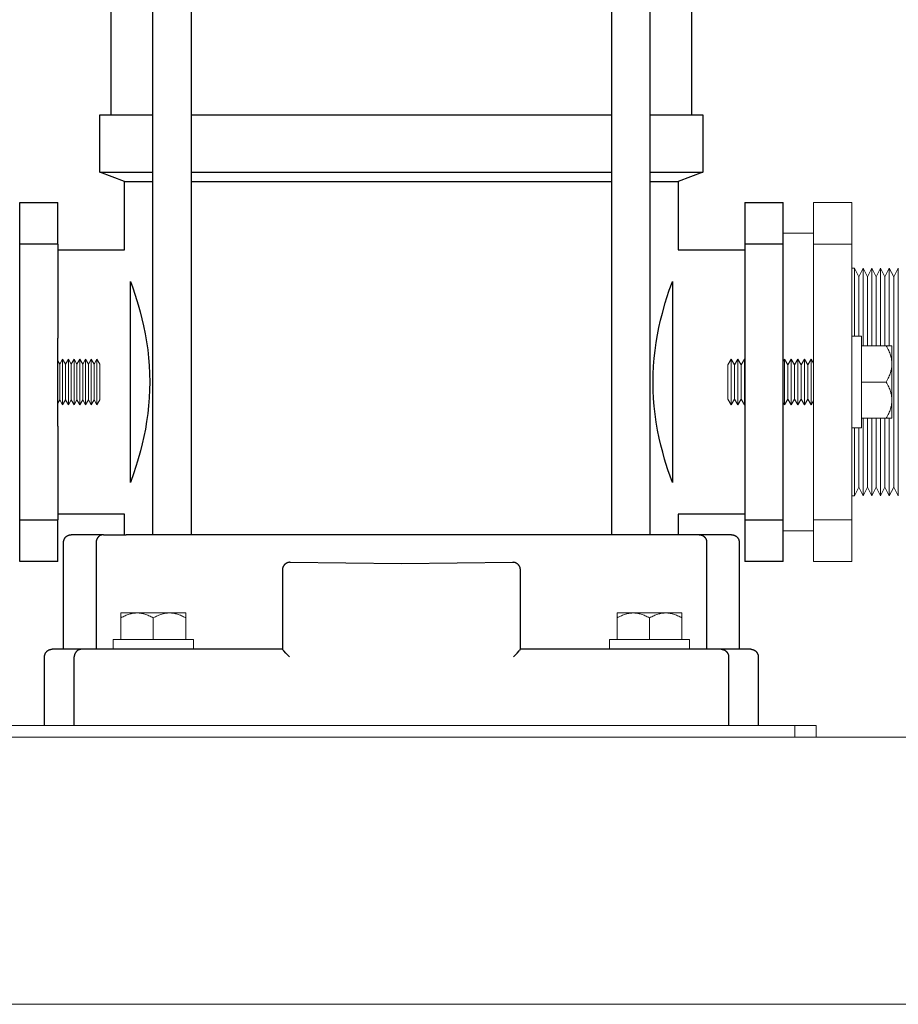
# Model space of a CAD drawing. Units: millimetres. Extents: x -1278 to 1852, y 1491 to 5405.
# Drawn here: x -825 to -595, y 3029 to 3287 of the extents above; entities that cross this region are included whole.
import ezdxf

# ---------------------------------------------------------------- set-up
doc = ezdxf.new("R2010")
doc.units = ezdxf.units.MM
for name, color, linetype, lineweight, true_color in [('Make2D$Visible$Curves$0', 254, 'Continuous', 0, 0xbebebe), ('Make2D$Visible$Curves$3DCPCOLOR253', 7, 'Continuous', 0, 0xadadad), ('Make2D$Visible$Curves$3DCPCOLOR254', 7, 'Continuous', 0, 0xd6d6d6)]:
    doc.layers.add(name, color=color, linetype=linetype, lineweight=lineweight, true_color=true_color)
doc.layers.add('Make2D$Visible$Curves$1', color=7, linetype='Continuous', true_color=0x000000)
doc.layers.add('Make2D$Visible$Curves$3', color=7, linetype='Continuous', true_color=0x000000)

msp = doc.modelspace()

# ---------------------------------------------------------------- linework, layer by layer
at = {"layer": 'Make2D$Visible$Curves$0', "color": 0}
for points in [[(-800.5, 3124.39), (-779.5, 3124.39)], [(-800.5, 3121.89), (-800.5, 3124.39)], [(-779.5, 3124.39), (-779.5, 3121.89)], [(-670.5, 3124.39), (-649.5, 3124.39)], [(-670.5, 3121.89), (-670.5, 3124.39)], [(-649.5, 3124.39), (-649.5, 3121.89)], [(-779.5, 3121.89), (-800.5, 3121.89)], [(-649.5, 3121.89), (-670.5, 3121.89)]]:
    msp.add_lwpolyline(points, dxfattribs=at)
at = {"layer": 'Make2D$Visible$Curves$1', "color": 251, "true_color": 0x545454}
for points in [[(-813.5, 3149.87), (-813.5, 3149.94), (-813.5, 3150.01), (-813.49, 3150.08), (-813.48, 3150.15), (-813.47, 3150.21), (-813.46, 3150.28), (-813.44, 3150.35), (-813.43, 3150.41), (-813.41, 3150.48), (-813.38, 3150.54), (-813.36, 3150.61), (-813.33, 3150.67), (-813.31, 3150.73), (-813.28, 3150.79), (-813.24, 3150.85), (-813.21, 3150.91), (-813.17, 3150.97), (-813.13, 3151.03), (-813.09, 3151.08), (-813.05, 3151.14), (-813.01, 3151.19), (-812.96, 3151.24), (-812.91, 3151.29), (-812.87, 3151.34), (-812.81, 3151.38), (-812.76, 3151.43), (-812.71, 3151.47), (-812.65, 3151.51), (-812.6, 3151.55), (-812.54, 3151.58), (-812.48, 3151.62), (-812.42, 3151.65), (-812.36, 3151.68), (-812.3, 3151.71), (-812.23, 3151.74), (-812.17, 3151.76), (-812.11, 3151.78), (-812.04, 3151.8), (-811.97, 3151.82), (-811.91, 3151.83), (-811.84, 3151.85), (-811.77, 3151.86), (-811.7, 3151.86), (-811.64, 3151.87), (-811.57, 3151.87), (-811.5, 3151.87)], [(-803.03, 3151.87), (-811.5, 3151.87)], [(-803.03, 3151.87), (-803.07, 3151.87), (-803.12, 3151.87), (-803.16, 3151.87), (-803.2, 3151.87), (-803.25, 3151.86), (-803.29, 3151.86), (-803.34, 3151.85), (-803.38, 3151.84), (-803.43, 3151.83), (-803.47, 3151.82), (-803.52, 3151.81), (-803.57, 3151.8), (-803.61, 3151.78), (-803.66, 3151.77), (-803.7, 3151.75), (-803.75, 3151.73), (-803.79, 3151.72), (-803.84, 3151.7), (-803.88, 3151.67), (-803.92, 3151.65), (-803.97, 3151.63), (-804.01, 3151.6), (-804.05, 3151.58), (-804.09, 3151.55), (-804.14, 3151.52), (-804.18, 3151.49), (-804.22, 3151.46), (-804.26, 3151.43), (-804.29, 3151.39), (-804.33, 3151.36), (-804.37, 3151.32), (-804.41, 3151.29), (-804.44, 3151.25), (-804.47, 3151.21), (-804.51, 3151.17), (-804.54, 3151.14), (-804.57, 3151.09), (-804.6, 3151.05), (-804.63, 3151.01), (-804.66, 3150.97), (-804.68, 3150.93), (-804.71, 3150.88), (-804.73, 3150.84), (-804.76, 3150.79), (-804.78, 3150.75), (-804.8, 3150.7), (-804.82, 3150.66), (-804.84, 3150.61), (-804.86, 3150.56), (-804.87, 3150.52), (-804.89, 3150.47), (-804.9, 3150.42), (-804.91, 3150.38), (-804.92, 3150.33), (-804.93, 3150.29), (-804.94, 3150.24), (-804.95, 3150.19), (-804.96, 3150.15), (-804.96, 3150.1), (-804.97, 3150.05), (-804.97, 3150.01), (-804.97, 3149.96), (-804.97, 3149.92), (-804.98, 3149.87)], [(-803.03, 3151.87), (-797.1, 3151.87)], [(-652.9, 3151.87), (-797.1, 3151.87)], [(-646.97, 3151.87), (-652.9, 3151.87)], [(-646.97, 3151.87), (-646.93, 3151.87), (-646.88, 3151.87), (-646.84, 3151.87), (-646.8, 3151.87), (-646.75, 3151.86), (-646.71, 3151.86), (-646.66, 3151.85), (-646.62, 3151.84), (-646.57, 3151.83), (-646.53, 3151.82), (-646.48, 3151.81), (-646.43, 3151.8), (-646.39, 3151.78), (-646.34, 3151.77), (-646.3, 3151.75), (-646.25, 3151.73), (-646.21, 3151.72), (-646.16, 3151.7), (-646.12, 3151.67), (-646.08, 3151.65), (-646.03, 3151.63), (-645.99, 3151.6), (-645.95, 3151.58), (-645.91, 3151.55), (-645.86, 3151.52), (-645.82, 3151.49), (-645.78, 3151.46), (-645.74, 3151.43), (-645.71, 3151.39), (-645.67, 3151.36), (-645.63, 3151.32), (-645.59, 3151.29), (-645.56, 3151.25), (-645.53, 3151.21), (-645.49, 3151.17), (-645.46, 3151.14), (-645.43, 3151.09), (-645.4, 3151.05), (-645.37, 3151.01), (-645.34, 3150.97), (-645.32, 3150.93), (-645.29, 3150.88), (-645.27, 3150.84), (-645.24, 3150.79), (-645.22, 3150.75), (-645.2, 3150.7), (-645.18, 3150.66), (-645.16, 3150.61), (-645.14, 3150.56), (-645.13, 3150.52), (-645.11, 3150.47), (-645.1, 3150.42), (-645.09, 3150.38), (-645.08, 3150.33), (-645.07, 3150.29), (-645.06, 3150.24), (-645.05, 3150.19), (-645.04, 3150.15), (-645.04, 3150.1), (-645.03, 3150.05), (-645.03, 3150.01), (-645.03, 3149.96), (-645.03, 3149.92), (-645.02, 3149.87)], [(-638.5, 3151.87), (-646.97, 3151.87)], [(-638.5, 3151.87), (-638.43, 3151.87), (-638.36, 3151.87), (-638.3, 3151.86), (-638.23, 3151.86), (-638.16, 3151.85), (-638.09, 3151.83), (-638.03, 3151.82), (-637.96, 3151.8), (-637.89, 3151.78), (-637.83, 3151.76), (-637.77, 3151.74), (-637.7, 3151.71), (-637.64, 3151.68), (-637.58, 3151.65), (-637.52, 3151.62), (-637.46, 3151.58), (-637.4, 3151.55), (-637.35, 3151.51), (-637.29, 3151.47), (-637.24, 3151.43), (-637.19, 3151.38), (-637.13, 3151.34), (-637.09, 3151.29), (-637.04, 3151.24), (-636.99, 3151.19), (-636.95, 3151.14), (-636.91, 3151.08), (-636.87, 3151.03), (-636.83, 3150.97), (-636.79, 3150.91), (-636.76, 3150.85), (-636.72, 3150.79), (-636.69, 3150.73), (-636.67, 3150.67), (-636.64, 3150.61), (-636.62, 3150.54), (-636.59, 3150.48), (-636.57, 3150.41), (-636.56, 3150.35), (-636.54, 3150.28), (-636.53, 3150.21), (-636.52, 3150.15), (-636.51, 3150.08), (-636.5, 3150.01), (-636.5, 3149.94), (-636.5, 3149.87)], [(-813.5, 3121.87), (-813.5, 3149.87)], [(-804.98, 3149.87), (-804.98, 3121.87)], [(-645.02, 3121.87), (-645.02, 3149.87)], [(-636.5, 3149.87), (-636.5, 3121.87)], [(-755.76, 3143.87), (-755.8, 3143.82), (-755.84, 3143.76), (-755.88, 3143.7), (-755.91, 3143.64), (-755.94, 3143.58), (-755.97, 3143.52), (-756, 3143.45), (-756.03, 3143.39), (-756.05, 3143.32), (-756.07, 3143.26), (-756.09, 3143.19), (-756.11, 3143.12), (-756.13, 3143.06)], [(-755.35, 3144.27), (-755.4, 3144.23), (-755.45, 3144.19), (-755.5, 3144.15), (-755.55, 3144.11), (-755.59, 3144.06), (-755.64, 3144.02), (-755.68, 3143.97), (-755.72, 3143.92), (-755.76, 3143.87)], [(-754.55, 3144.62), (-754.62, 3144.6), (-754.68, 3144.59), (-754.75, 3144.57), (-754.81, 3144.55), (-754.88, 3144.53), (-754.94, 3144.5), (-755, 3144.48), (-755.06, 3144.45), (-755.12, 3144.42), (-755.18, 3144.38), (-755.24, 3144.35), (-755.3, 3144.31), (-755.35, 3144.27)], [(-754.17, 3144.65), (-754.23, 3144.65), (-754.29, 3144.65), (-754.36, 3144.64), (-754.42, 3144.64), (-754.49, 3144.63), (-754.55, 3144.62)], [(-754.17, 3144.65), (-725, 3144.37), (-695.83, 3144.65)], [(-695.55, 3144.63), (-695.61, 3144.64), (-695.66, 3144.64), (-695.72, 3144.65), (-695.78, 3144.65), (-695.83, 3144.65)], [(-694.73, 3144.33), (-694.79, 3144.37), (-694.85, 3144.4), (-694.91, 3144.43), (-694.97, 3144.46), (-695.03, 3144.49), (-695.09, 3144.52), (-695.16, 3144.54), (-695.22, 3144.56), (-695.29, 3144.58), (-695.35, 3144.6), (-695.42, 3144.61), (-695.48, 3144.62), (-695.55, 3144.63)], [(-694.38, 3144.04), (-694.43, 3144.09), (-694.48, 3144.13), (-694.52, 3144.17), (-694.57, 3144.22), (-694.62, 3144.26), (-694.68, 3144.29), (-694.73, 3144.33)], [(-693.93, 3143.28), (-693.95, 3143.34), (-693.98, 3143.41), (-694.01, 3143.47), (-694.03, 3143.53), (-694.07, 3143.59), (-694.1, 3143.65), (-694.13, 3143.71), (-694.17, 3143.77), (-694.21, 3143.83), (-694.25, 3143.88), (-694.29, 3143.94), (-694.34, 3143.99), (-694.38, 3144.04)], [(-756.13, 3143.06), (-756.14, 3142.99), (-756.15, 3142.92), (-756.16, 3142.85), (-756.16, 3142.78), (-756.17, 3142.71), (-756.17, 3142.65)], [(-756.17, 3142.65), (-756.17, 3135.48)], [(-693.84, 3142.77), (-693.84, 3142.83), (-693.85, 3142.9), (-693.86, 3142.96), (-693.87, 3143.03), (-693.88, 3143.09), (-693.9, 3143.15), (-693.91, 3143.22), (-693.93, 3143.28)], [(-693.83, 3142.65), (-693.83, 3142.71), (-693.84, 3142.77)], [(-693.83, 3135.48), (-693.83, 3142.65)], [(-756.17, 3135.48), (-756.17, 3121.87)], [(-693.83, 3121.87), (-693.83, 3135.48)], [(-818.5, 3119.87), (-818.5, 3119.94), (-818.5, 3120.01), (-818.49, 3120.08), (-818.48, 3120.15), (-818.47, 3120.21), (-818.46, 3120.28), (-818.44, 3120.35), (-818.43, 3120.41), (-818.41, 3120.48), (-818.38, 3120.54), (-818.36, 3120.61), (-818.33, 3120.67), (-818.31, 3120.73), (-818.28, 3120.79), (-818.24, 3120.85), (-818.21, 3120.91), (-818.17, 3120.97), (-818.13, 3121.03), (-818.09, 3121.08), (-818.05, 3121.14), (-818.01, 3121.19), (-817.96, 3121.24), (-817.91, 3121.29), (-817.87, 3121.34), (-817.81, 3121.38), (-817.76, 3121.43), (-817.71, 3121.47), (-817.65, 3121.51), (-817.6, 3121.55), (-817.54, 3121.58), (-817.48, 3121.62), (-817.42, 3121.65), (-817.36, 3121.68), (-817.3, 3121.71), (-817.23, 3121.74), (-817.17, 3121.76), (-817.11, 3121.78), (-817.04, 3121.8), (-816.97, 3121.82), (-816.91, 3121.83), (-816.84, 3121.85), (-816.77, 3121.86), (-816.7, 3121.86), (-816.64, 3121.87), (-816.57, 3121.87), (-816.5, 3121.87)], [(-808.74, 3121.87), (-816.5, 3121.87)], [(-808.74, 3121.87), (-808.78, 3121.87), (-808.83, 3121.87), (-808.87, 3121.87), (-808.91, 3121.87), (-808.96, 3121.86), (-809.01, 3121.86), (-809.05, 3121.85), (-809.1, 3121.84), (-809.14, 3121.83), (-809.19, 3121.82), (-809.23, 3121.81), (-809.28, 3121.8), (-809.33, 3121.78), (-809.37, 3121.77), (-809.42, 3121.75), (-809.46, 3121.73), (-809.51, 3121.72), (-809.56, 3121.7), (-809.6, 3121.67), (-809.65, 3121.65), (-809.69, 3121.63), (-809.73, 3121.6), (-809.78, 3121.58), (-809.82, 3121.55), (-809.86, 3121.52), (-809.9, 3121.49), (-809.94, 3121.46), (-809.98, 3121.43), (-810.02, 3121.39), (-810.06, 3121.36), (-810.1, 3121.32), (-810.13, 3121.29), (-810.17, 3121.25), (-810.21, 3121.21), (-810.24, 3121.17), (-810.27, 3121.14), (-810.3, 3121.09), (-810.33, 3121.05), (-810.36, 3121.01), (-810.39, 3120.97), (-810.42, 3120.93), (-810.44, 3120.88), (-810.47, 3120.84), (-810.49, 3120.79), (-810.52, 3120.75), (-810.54, 3120.7), (-810.56, 3120.66), (-810.58, 3120.61), (-810.59, 3120.56), (-810.61, 3120.52), (-810.62, 3120.47), (-810.64, 3120.42), (-810.65, 3120.38), (-810.66, 3120.33), (-810.67, 3120.29), (-810.68, 3120.24), (-810.69, 3120.19), (-810.7, 3120.15), (-810.7, 3120.1), (-810.71, 3120.05), (-810.71, 3120.01), (-810.71, 3119.96), (-810.71, 3119.92), (-810.71, 3119.87)], [(-794.5, 3121.87), (-808.74, 3121.87)], [(-756.17, 3121.87), (-794.5, 3121.87)], [(-754.33, 3119.87), (-755.3, 3120.86), (-755.83, 3121.44), (-755.98, 3121.61), (-756.04, 3121.68), (-756.09, 3121.74), (-756.11, 3121.77), (-756.12, 3121.79), (-756.14, 3121.81), (-756.14, 3121.82), (-756.15, 3121.82), (-756.15, 3121.83), (-756.16, 3121.84), (-756.16, 3121.84), (-756.16, 3121.84), (-756.16, 3121.85), (-756.16, 3121.85), (-756.16, 3121.85), (-756.16, 3121.86), (-756.16, 3121.86), (-756.16, 3121.86), (-756.17, 3121.86), (-756.17, 3121.86), (-756.17, 3121.86), (-756.17, 3121.86), (-756.17, 3121.86), (-756.17, 3121.86), (-756.17, 3121.86), (-756.17, 3121.86), (-756.17, 3121.87), (-756.17, 3121.87), (-756.17, 3121.87), (-756.17, 3121.87), (-756.17, 3121.87), (-756.17, 3121.87)], [(-695.67, 3119.87), (-694.7, 3120.86), (-694.17, 3121.44), (-694.02, 3121.61), (-693.96, 3121.68), (-693.91, 3121.74), (-693.89, 3121.77), (-693.88, 3121.79), (-693.86, 3121.81), (-693.86, 3121.82), (-693.85, 3121.82), (-693.85, 3121.83), (-693.84, 3121.84), (-693.84, 3121.84), (-693.84, 3121.84), (-693.84, 3121.85), (-693.84, 3121.85), (-693.84, 3121.85), (-693.84, 3121.86), (-693.84, 3121.86), (-693.84, 3121.86), (-693.83, 3121.86), (-693.83, 3121.86), (-693.83, 3121.86), (-693.83, 3121.86), (-693.83, 3121.86), (-693.83, 3121.86), (-693.83, 3121.86), (-693.83, 3121.86), (-693.83, 3121.87), (-693.83, 3121.87), (-693.83, 3121.87), (-693.83, 3121.87), (-693.83, 3121.87), (-693.83, 3121.87)], [(-655.5, 3121.87), (-693.83, 3121.87)], [(-641.26, 3121.87), (-655.5, 3121.87)], [(-641.26, 3121.87), (-641.22, 3121.87), (-641.17, 3121.87), (-641.13, 3121.87), (-641.09, 3121.87), (-641.04, 3121.86), (-640.99, 3121.86), (-640.95, 3121.85), (-640.9, 3121.84), (-640.86, 3121.83), (-640.81, 3121.82), (-640.77, 3121.81), (-640.72, 3121.8), (-640.67, 3121.78), (-640.63, 3121.77), (-640.58, 3121.75), (-640.54, 3121.73), (-640.49, 3121.72), (-640.44, 3121.7), (-640.4, 3121.67), (-640.35, 3121.65), (-640.31, 3121.63), (-640.27, 3121.6), (-640.22, 3121.58), (-640.18, 3121.55), (-640.14, 3121.52), (-640.1, 3121.49), (-640.06, 3121.46), (-640.02, 3121.43), (-639.98, 3121.39), (-639.94, 3121.36), (-639.9, 3121.32), (-639.87, 3121.29), (-639.83, 3121.25), (-639.79, 3121.21), (-639.76, 3121.17), (-639.73, 3121.14), (-639.7, 3121.09), (-639.67, 3121.05), (-639.64, 3121.01), (-639.61, 3120.97), (-639.58, 3120.93), (-639.56, 3120.88), (-639.53, 3120.84), (-639.51, 3120.79), (-639.48, 3120.75), (-639.46, 3120.7), (-639.44, 3120.66), (-639.42, 3120.61), (-639.41, 3120.56), (-639.39, 3120.52), (-639.38, 3120.47), (-639.36, 3120.42), (-639.35, 3120.38), (-639.34, 3120.33), (-639.33, 3120.29), (-639.32, 3120.24), (-639.31, 3120.19), (-639.3, 3120.15), (-639.3, 3120.1), (-639.29, 3120.05), (-639.29, 3120.01), (-639.29, 3119.96), (-639.29, 3119.92), (-639.29, 3119.87)], [(-633.5, 3121.87), (-641.26, 3121.87)], [(-633.5, 3121.87), (-633.43, 3121.87), (-633.36, 3121.87), (-633.3, 3121.86), (-633.23, 3121.86), (-633.16, 3121.85), (-633.09, 3121.83), (-633.03, 3121.82), (-632.96, 3121.8), (-632.89, 3121.78), (-632.83, 3121.76), (-632.77, 3121.74), (-632.7, 3121.71), (-632.64, 3121.68), (-632.58, 3121.65), (-632.52, 3121.62), (-632.46, 3121.58), (-632.4, 3121.55), (-632.35, 3121.51), (-632.29, 3121.47), (-632.24, 3121.43), (-632.19, 3121.38), (-632.13, 3121.34), (-632.09, 3121.29), (-632.04, 3121.24), (-631.99, 3121.19), (-631.95, 3121.14), (-631.91, 3121.08), (-631.87, 3121.03), (-631.83, 3120.97), (-631.79, 3120.91), (-631.76, 3120.85), (-631.72, 3120.79), (-631.69, 3120.73), (-631.67, 3120.67), (-631.64, 3120.61), (-631.62, 3120.54), (-631.59, 3120.48), (-631.57, 3120.41), (-631.56, 3120.35), (-631.54, 3120.28), (-631.53, 3120.21), (-631.52, 3120.15), (-631.51, 3120.08), (-631.5, 3120.01), (-631.5, 3119.94), (-631.5, 3119.87)], [(-818.5, 3101.87), (-818.5, 3119.87)], [(-810.71, 3101.87), (-810.71, 3119.87)], [(-639.29, 3119.87), (-639.29, 3101.87)], [(-631.5, 3119.87), (-631.5, 3101.87)]]:
    msp.add_lwpolyline(points, dxfattribs=at)
at = {"layer": 'Make2D$Visible$Curves$3', "color": 9, "true_color": 0xbbbbbb}
for points in [[(-801, 3261.87), (-801, 3572.87)], [(-790.1, 3151.87), (-790.1, 3572.87)], [(-780.1, 3572.87), (-780.1, 3151.87)], [(-669.9, 3151.87), (-669.9, 3572.87)], [(-659.9, 3572.87), (-659.9, 3151.87)], [(-649, 3572.87), (-649, 3261.87)], [(-804, 3261.87), (-790.1, 3261.87)], [(-804, 3246.87), (-804, 3261.87)], [(-780.1, 3261.87), (-669.9, 3261.87)], [(-659.9, 3261.87), (-646, 3261.87)], [(-646, 3261.87), (-646, 3246.87)], [(-797.5, 3244.37), (-804, 3246.87)], [(-804, 3246.87), (-790.1, 3246.87)], [(-780.1, 3246.87), (-669.9, 3246.87)], [(-659.9, 3246.87), (-646, 3246.87)], [(-646, 3246.87), (-652.5, 3244.37)], [(-797.5, 3226.52), (-797.5, 3244.37)], [(-797.5, 3244.37), (-790.1, 3244.37)], [(-780.1, 3244.37), (-669.9, 3244.37)], [(-659.9, 3244.37), (-652.5, 3244.37)], [(-652.5, 3244.37), (-652.5, 3226.52)], [(-825, 3238.87), (-815, 3238.87)], [(-825, 3227.99), (-825, 3238.87)], [(-815, 3227.99), (-815, 3238.87)], [(-635, 3238.87), (-635, 3227.99)], [(-635, 3238.87), (-625, 3238.87)], [(-625, 3227.99), (-625, 3238.87)], [(-825, 3203.4), (-825, 3227.99)], [(-815, 3227.99), (-825, 3227.99)], [(-815, 3227.99), (-815, 3203.4)], [(-815, 3226.52), (-797.5, 3226.52)], [(-652.5, 3226.52), (-635, 3226.52)], [(-635, 3227.99), (-635, 3203.4)], [(-625, 3227.99), (-635, 3227.99)], [(-625, 3203.4), (-625, 3227.99)], [(-796, 3218.21), (-795.4, 3216.56), (-794.84, 3214.9)], [(-796, 3191.87), (-796, 3218.21)], [(-655.46, 3213.97), (-654.81, 3215.95), (-654.11, 3217.92)], [(-654.11, 3217.92), (-654, 3218.21)], [(-654, 3218.21), (-654, 3191.87)], [(-794.84, 3214.9), (-794.31, 3213.24)], [(-655.88, 3212.61), (-655.46, 3213.97)], [(-794.31, 3213.24), (-793.96, 3212.07)], [(-793.96, 3212.07), (-793.45, 3210.25), (-792.98, 3208.41), (-792.55, 3206.56)], [(-656.64, 3209.94), (-655.88, 3212.61)], [(-657.92, 3204.24), (-657.54, 3206.15), (-657.11, 3208.05), (-656.64, 3209.94)], [(-792.55, 3206.56), (-792.13, 3204.48), (-791.77, 3202.39), (-791.47, 3200.28)], [(-825, 3180.35), (-825, 3203.4)], [(-815, 3180.35), (-815, 3203.4)], [(-658.77, 3198.08), (-658.55, 3200.14), (-658.26, 3202.19), (-657.92, 3204.24)], [(-635, 3203.4), (-635, 3180.35)], [(-625, 3180.35), (-625, 3203.4)], [(-791.47, 3200.28), (-791.24, 3198.24), (-791.07, 3196.19), (-790.97, 3194.14)], [(-659.07, 3191.87), (-659.03, 3193.95), (-658.94, 3196.02), (-658.77, 3198.08)], [(-790.97, 3194.14), (-790.93, 3191.87)], [(-796, 3165.54), (-796, 3191.87)], [(-790.93, 3191.87), (-790.97, 3189.8), (-791.06, 3187.73), (-791.23, 3185.66)], [(-659.03, 3189.61), (-659.07, 3191.87)], [(-654, 3191.87), (-654, 3165.54)], [(-658.53, 3183.47), (-658.76, 3185.51), (-658.93, 3187.56), (-659.03, 3189.61)], [(-791.23, 3185.66), (-791.45, 3183.61), (-791.74, 3181.56), (-792.08, 3179.51)], [(-657.45, 3177.18), (-657.87, 3179.27), (-658.23, 3181.36), (-658.53, 3183.47)], [(-825, 3155.76), (-825, 3180.35)], [(-815, 3180.35), (-815, 3155.76)], [(-635, 3180.35), (-635, 3155.76)], [(-625, 3155.76), (-625, 3180.35)], [(-792.08, 3179.51), (-792.46, 3177.6), (-792.89, 3175.7), (-793.36, 3173.81)], [(-656.04, 3171.68), (-656.55, 3173.5), (-657.02, 3175.34), (-657.45, 3177.18)], [(-793.36, 3173.81), (-794.12, 3171.14)], [(-794.54, 3169.78), (-795.19, 3167.8), (-795.89, 3165.83)], [(-794.12, 3171.14), (-794.54, 3169.78)], [(-655.69, 3170.51), (-656.04, 3171.68)], [(-655.16, 3168.85), (-655.69, 3170.51)], [(-654, 3165.54), (-654.6, 3167.19), (-655.16, 3168.85)], [(-795.89, 3165.83), (-796, 3165.54)], [(-797.5, 3157.22), (-815, 3157.22)], [(-797.5, 3151.87), (-797.5, 3157.22)], [(-652.5, 3157.22), (-652.5, 3151.87)], [(-635, 3157.22), (-652.5, 3157.22)], [(-825, 3144.87), (-825, 3155.76)], [(-825, 3155.76), (-815, 3155.76)], [(-815, 3144.87), (-815, 3155.76)], [(-635, 3155.76), (-625, 3155.76)], [(-635, 3155.76), (-635, 3144.87)], [(-625, 3144.87), (-625, 3155.76)], [(-815, 3144.87), (-825, 3144.87)], [(-625, 3144.87), (-635, 3144.87)]]:
    msp.add_lwpolyline(points, dxfattribs=at)
at = {"layer": 'Make2D$Visible$Curves$3DCPCOLOR253', "color": 0}
for points in [[(-798.5, 3130.08), (-798.21, 3130.24), (-797.92, 3130.39), (-797.64, 3130.53), (-797.36, 3130.66), (-797.09, 3130.78), (-796.82, 3130.89), (-796.56, 3130.98), (-796.3, 3131.07), (-796.04, 3131.14), (-795.91, 3131.18), (-795.78, 3131.21), (-795.65, 3131.24), (-795.52, 3131.26), (-795.4, 3131.29), (-795.27, 3131.31), (-795.14, 3131.33), (-795.01, 3131.35), (-794.89, 3131.36), (-794.76, 3131.37), (-794.63, 3131.38), (-794.51, 3131.39), (-794.38, 3131.39), (-794.25, 3131.39)], [(-794.25, 3131.39), (-798.5, 3131.39)], [(-798.5, 3131.39), (-798.5, 3130.08)], [(-794.25, 3131.39), (-794.12, 3131.39), (-793.99, 3131.39), (-793.87, 3131.38), (-793.74, 3131.37), (-793.61, 3131.36), (-793.49, 3131.35), (-793.36, 3131.33), (-793.23, 3131.31), (-793.1, 3131.29), (-792.98, 3131.26), (-792.85, 3131.24), (-792.72, 3131.21), (-792.59, 3131.18), (-792.46, 3131.14), (-792.2, 3131.07), (-791.94, 3130.98), (-791.68, 3130.89), (-791.41, 3130.78), (-791.14, 3130.66), (-790.86, 3130.53), (-790.58, 3130.39), (-790.29, 3130.24), (-790, 3130.08)], [(-790, 3131.39), (-794.25, 3131.39)], [(-790, 3130.08), (-789.71, 3130.24), (-789.42, 3130.39), (-789.14, 3130.53), (-788.86, 3130.66), (-788.59, 3130.78), (-788.32, 3130.89), (-788.06, 3130.98), (-787.8, 3131.07), (-787.54, 3131.14), (-787.41, 3131.18), (-787.28, 3131.21), (-787.15, 3131.24), (-787.02, 3131.26), (-786.9, 3131.29), (-786.77, 3131.31), (-786.64, 3131.33), (-786.51, 3131.35), (-786.39, 3131.36), (-786.26, 3131.37), (-786.13, 3131.38), (-786.01, 3131.39), (-785.88, 3131.39), (-785.75, 3131.39)], [(-785.75, 3131.39), (-790, 3131.39)], [(-785.75, 3131.39), (-785.62, 3131.39), (-785.49, 3131.39), (-785.37, 3131.38), (-785.24, 3131.37), (-785.11, 3131.36), (-784.99, 3131.35), (-784.86, 3131.33), (-784.73, 3131.31), (-784.6, 3131.29), (-784.48, 3131.26), (-784.35, 3131.24), (-784.22, 3131.21), (-784.09, 3131.18), (-783.96, 3131.14), (-783.7, 3131.07), (-783.44, 3130.98), (-783.18, 3130.89), (-782.91, 3130.78), (-782.64, 3130.66), (-782.36, 3130.53), (-782.08, 3130.39), (-781.79, 3130.24), (-781.5, 3130.08)], [(-781.5, 3131.39), (-785.75, 3131.39)], [(-781.5, 3130.08), (-781.5, 3131.39)], [(-668.5, 3130.08), (-668.21, 3130.24), (-667.92, 3130.39), (-667.64, 3130.53), (-667.36, 3130.66), (-667.09, 3130.78), (-666.82, 3130.89), (-666.56, 3130.98), (-666.3, 3131.07), (-666.04, 3131.14), (-665.91, 3131.18), (-665.78, 3131.21), (-665.65, 3131.24), (-665.52, 3131.26), (-665.4, 3131.29), (-665.27, 3131.31), (-665.14, 3131.33), (-665.01, 3131.35), (-664.89, 3131.36), (-664.76, 3131.37), (-664.63, 3131.38), (-664.51, 3131.39), (-664.38, 3131.39), (-664.25, 3131.39)], [(-664.25, 3131.39), (-668.5, 3131.39)], [(-668.5, 3131.39), (-668.5, 3130.08)], [(-664.25, 3131.39), (-664.12, 3131.39), (-663.99, 3131.39), (-663.87, 3131.38), (-663.74, 3131.37), (-663.61, 3131.36), (-663.49, 3131.35), (-663.36, 3131.33), (-663.23, 3131.31), (-663.1, 3131.29), (-662.98, 3131.26), (-662.85, 3131.24), (-662.72, 3131.21), (-662.59, 3131.18), (-662.46, 3131.14), (-662.2, 3131.07), (-661.94, 3130.98), (-661.68, 3130.89), (-661.41, 3130.78), (-661.14, 3130.66), (-660.86, 3130.53), (-660.58, 3130.39), (-660.29, 3130.24), (-660, 3130.08)], [(-660, 3131.39), (-664.25, 3131.39)], [(-660, 3130.08), (-659.71, 3130.24), (-659.42, 3130.39), (-659.14, 3130.53), (-658.86, 3130.66), (-658.59, 3130.78), (-658.32, 3130.89), (-658.06, 3130.98), (-657.8, 3131.07), (-657.54, 3131.14), (-657.41, 3131.18), (-657.28, 3131.21), (-657.15, 3131.24), (-657.02, 3131.26), (-656.9, 3131.29), (-656.77, 3131.31), (-656.64, 3131.33), (-656.51, 3131.35), (-656.39, 3131.36), (-656.26, 3131.37), (-656.13, 3131.38), (-656.01, 3131.39), (-655.88, 3131.39), (-655.75, 3131.39)], [(-655.75, 3131.39), (-660, 3131.39)], [(-655.75, 3131.39), (-655.62, 3131.39), (-655.49, 3131.39), (-655.37, 3131.38), (-655.24, 3131.37), (-655.11, 3131.36), (-654.99, 3131.35), (-654.86, 3131.33), (-654.73, 3131.31), (-654.6, 3131.29), (-654.48, 3131.26), (-654.35, 3131.24), (-654.22, 3131.21), (-654.09, 3131.18), (-653.96, 3131.14), (-653.7, 3131.07), (-653.44, 3130.98), (-653.18, 3130.89), (-652.91, 3130.78), (-652.64, 3130.66), (-652.36, 3130.53), (-652.08, 3130.39), (-651.79, 3130.24), (-651.5, 3130.08)], [(-651.5, 3131.39), (-655.75, 3131.39)], [(-651.5, 3130.08), (-651.5, 3131.39)], [(-798.5, 3124.39), (-798.5, 3130.08)], [(-790, 3124.39), (-790, 3130.08)], [(-781.5, 3130.08), (-781.5, 3124.39)], [(-668.5, 3124.39), (-668.5, 3130.08)], [(-660, 3124.39), (-660, 3130.08)], [(-651.5, 3130.08), (-651.5, 3124.39)]]:
    msp.add_lwpolyline(points, dxfattribs=at)
at = {"layer": 'Make2D$Visible$Curves$3DCPCOLOR253'}
for points in [[(-975, 3098.87), (-475, 3098.87)], [(-475, 3028.87), (-975, 3028.87)]]:
    msp.add_lwpolyline(points, dxfattribs=at)
at = {"layer": 'Make2D$Visible$Curves$3DCPCOLOR254'}
for points in [[(-617, 3238.87), (-617, 3227.99)], [(-617, 3238.87), (-607, 3238.87)], [(-607, 3227.99), (-607, 3238.87)], [(-625, 3230.87), (-617, 3230.87)], [(-617, 3227.99), (-617, 3203.4)], [(-617, 3227.99), (-607, 3227.99)], [(-607, 3203.4), (-607, 3227.99)], [(-607, 3221.68), (-606.33, 3221.68)], [(-606.33, 3203.87), (-606.33, 3221.68)], [(-606.33, 3221.68), (-605.19, 3219.46)], [(-605.19, 3219.46), (-604.04, 3221.68)], [(-604.04, 3201.37), (-604.04, 3221.68)], [(-604.04, 3221.68), (-602.9, 3219.46)], [(-602.9, 3219.46), (-601.76, 3221.68)], [(-601.76, 3201.37), (-601.76, 3221.68)], [(-601.76, 3221.68), (-600.61, 3219.46)], [(-600.61, 3219.46), (-599.47, 3221.68)], [(-599.47, 3201.37), (-599.47, 3221.68)], [(-599.47, 3221.68), (-598.32, 3219.46)], [(-598.32, 3219.46), (-597.18, 3221.68)], [(-597.18, 3201.37), (-597.18, 3221.68)], [(-597.18, 3221.68), (-596.03, 3219.46)], [(-596.03, 3219.46), (-594.89, 3221.68)], [(-594.89, 3191.87), (-594.89, 3221.68)], [(-605.19, 3203.87), (-605.19, 3219.46)], [(-602.9, 3201.37), (-602.9, 3219.46)], [(-600.61, 3201.37), (-600.61, 3219.46)], [(-598.32, 3201.37), (-598.32, 3219.46)], [(-596.03, 3191.87), (-596.03, 3219.46)], [(-617, 3203.4), (-617, 3180.35)], [(-607, 3180.35), (-607, 3203.4)], [(-596.03, 3164.29), (-596.03, 3191.87)], [(-594.89, 3162.07), (-594.89, 3191.87)], [(-617, 3180.35), (-617, 3155.76)], [(-607, 3155.76), (-607, 3180.35)], [(-604.04, 3162.07), (-604.04, 3182.37)], [(-602.9, 3164.29), (-602.9, 3182.37)], [(-601.76, 3162.07), (-601.76, 3182.37)], [(-600.61, 3164.29), (-600.61, 3182.37)], [(-599.47, 3162.07), (-599.47, 3182.37)], [(-598.32, 3164.29), (-598.32, 3182.37)], [(-597.18, 3162.07), (-597.18, 3182.37)], [(-606.33, 3162.07), (-606.33, 3179.87)], [(-605.19, 3164.29), (-605.19, 3179.87)], [(-606.33, 3162.07), (-607, 3162.07)], [(-605.19, 3164.29), (-606.33, 3162.07)], [(-604.04, 3162.07), (-605.19, 3164.29)], [(-602.9, 3164.29), (-604.04, 3162.07)], [(-601.76, 3162.07), (-602.9, 3164.29)], [(-600.61, 3164.29), (-601.76, 3162.07)], [(-599.47, 3162.07), (-600.61, 3164.29)], [(-598.32, 3164.29), (-599.47, 3162.07)], [(-597.18, 3162.07), (-598.32, 3164.29)], [(-596.03, 3164.29), (-597.18, 3162.07)], [(-594.89, 3162.07), (-596.03, 3164.29)], [(-617, 3155.76), (-617, 3144.87)], [(-617, 3155.76), (-607, 3155.76)], [(-607, 3144.87), (-607, 3155.76)], [(-617, 3152.87), (-625, 3152.87)], [(-607, 3144.87), (-617, 3144.87)], [(-799.5, 3101.87), (-828.08, 3101.87)], [(-650.5, 3101.87), (-799.5, 3101.87)], [(-621.92, 3101.87), (-650.5, 3101.87)], [(-616.33, 3101.87), (-621.92, 3101.87)], [(-621.92, 3098.87), (-621.92, 3101.87)], [(-616.33, 3101.87), (-616.33, 3098.87)]]:
    msp.add_lwpolyline(points, dxfattribs=at)
at = {"layer": 'Make2D$Visible$Curves$3DCPCOLOR254', "color": 0}
for points in [[(-607, 3203.87), (-604.5, 3203.87)], [(-604.5, 3203.87), (-604.5, 3179.87)], [(-604.5, 3201.37), (-597.97, 3201.37)], [(-597.97, 3201.37), (-597.79, 3201.05), (-597.62, 3200.73), (-597.46, 3200.41), (-597.32, 3200.1), (-597.18, 3199.8), (-597.06, 3199.5), (-596.96, 3199.21), (-596.86, 3198.91), (-596.78, 3198.62), (-596.74, 3198.48), (-596.7, 3198.33), (-596.67, 3198.19), (-596.64, 3198.05), (-596.61, 3197.91), (-596.59, 3197.76), (-596.57, 3197.62), (-596.55, 3197.48), (-596.54, 3197.34), (-596.52, 3197.19), (-596.51, 3197.05), (-596.51, 3196.91), (-596.5, 3196.77), (-596.5, 3196.62)], [(-596.5, 3201.37), (-597.97, 3201.37)], [(-596.5, 3196.62), (-596.5, 3201.37)], [(-815, 3197.44), (-814.5, 3196.58)], [(-814.5, 3196.58), (-813.75, 3197.87)], [(-814.5, 3196.58), (-814.5, 3191.87)], [(-813.75, 3197.87), (-813.75, 3191.87)], [(-813.75, 3197.87), (-813, 3196.58)], [(-813, 3196.58), (-812.25, 3197.87)], [(-813, 3196.58), (-813, 3191.87)], [(-812.25, 3197.87), (-812.25, 3191.87)], [(-812.25, 3197.87), (-811.5, 3196.58)], [(-811.5, 3196.58), (-810.75, 3197.87)], [(-811.5, 3196.58), (-811.5, 3191.87)], [(-810.75, 3197.87), (-810.75, 3191.87)], [(-810.75, 3197.87), (-810, 3196.58)], [(-810, 3196.58), (-809.25, 3197.87)], [(-810, 3196.58), (-810, 3191.87)], [(-809.25, 3197.87), (-809.25, 3191.87)], [(-809.25, 3197.87), (-808.5, 3196.58)], [(-808.5, 3196.58), (-807.75, 3197.87)], [(-808.5, 3196.58), (-808.5, 3191.87)], [(-807.75, 3197.87), (-807.75, 3191.87)], [(-807.75, 3197.87), (-807, 3196.58)], [(-807, 3196.58), (-806.25, 3197.87)], [(-807, 3196.58), (-807, 3191.87)], [(-806.25, 3197.87), (-806.25, 3191.87)], [(-806.25, 3197.87), (-805.5, 3196.58)], [(-805.5, 3196.58), (-804.75, 3197.87)], [(-805.5, 3196.58), (-805.5, 3191.87)], [(-804.75, 3197.87), (-804.75, 3191.87)], [(-804.75, 3197.87), (-804, 3196.58)], [(-804, 3196.58), (-804, 3191.87)], [(-639.5, 3196.36), (-638.62, 3197.87)], [(-639.5, 3191.87), (-639.5, 3196.36)], [(-638.62, 3197.87), (-637.75, 3196.36)], [(-638.62, 3191.87), (-638.62, 3197.87)], [(-637.75, 3196.36), (-636.87, 3197.87)], [(-637.75, 3191.87), (-637.75, 3196.36)], [(-636.87, 3197.87), (-636, 3196.36)], [(-636.87, 3191.87), (-636.87, 3197.87)], [(-636, 3196.36), (-635.12, 3197.87)], [(-636, 3191.87), (-636, 3196.36)], [(-635.12, 3191.87), (-635.12, 3197.87)], [(-625, 3197.23), (-624.62, 3197.87)], [(-624.62, 3197.87), (-623.75, 3196.36)], [(-624.62, 3191.87), (-624.62, 3197.87)], [(-623.75, 3196.36), (-622.87, 3197.87)], [(-623.75, 3191.87), (-623.75, 3196.36)], [(-622.87, 3197.87), (-622, 3196.36)], [(-622.87, 3191.87), (-622.87, 3197.87)], [(-622, 3196.36), (-621.12, 3197.87)], [(-622, 3191.87), (-622, 3196.36)], [(-621.12, 3197.87), (-620.25, 3196.36)], [(-621.12, 3191.87), (-621.12, 3197.87)], [(-620.25, 3196.36), (-619.37, 3197.87)], [(-620.25, 3191.87), (-620.25, 3196.36)], [(-619.37, 3197.87), (-618.5, 3196.36)], [(-619.37, 3191.87), (-619.37, 3197.87)], [(-618.5, 3196.36), (-617.62, 3197.87)], [(-618.5, 3191.87), (-618.5, 3196.36)], [(-617.62, 3197.87), (-617, 3196.79)], [(-617.62, 3191.87), (-617.62, 3197.87)], [(-596.5, 3196.62), (-596.5, 3196.48), (-596.51, 3196.34), (-596.51, 3196.2), (-596.52, 3196.05), (-596.54, 3195.91), (-596.55, 3195.77), (-596.57, 3195.63), (-596.59, 3195.49), (-596.61, 3195.34), (-596.64, 3195.2), (-596.67, 3195.06), (-596.7, 3194.91), (-596.74, 3194.77), (-596.78, 3194.63), (-596.86, 3194.34), (-596.96, 3194.04), (-597.06, 3193.75), (-597.18, 3193.45), (-597.32, 3193.14), (-597.46, 3192.84), (-597.62, 3192.52), (-597.79, 3192.2), (-597.97, 3191.87)], [(-596.5, 3191.87), (-596.5, 3196.62)], [(-814.5, 3191.87), (-814.5, 3187.17)], [(-813.75, 3191.87), (-813.75, 3185.87)], [(-813, 3191.87), (-813, 3187.17)], [(-812.25, 3191.87), (-812.25, 3185.87)], [(-811.5, 3191.87), (-811.5, 3187.17)], [(-810.75, 3191.87), (-810.75, 3185.87)], [(-810, 3191.87), (-810, 3187.17)], [(-809.25, 3191.87), (-809.25, 3185.87)], [(-808.5, 3191.87), (-808.5, 3187.17)], [(-807.75, 3191.87), (-807.75, 3185.87)], [(-807, 3191.87), (-807, 3187.17)], [(-806.25, 3191.87), (-806.25, 3185.87)], [(-805.5, 3191.87), (-805.5, 3187.17)], [(-804.75, 3191.87), (-804.75, 3185.87)], [(-804, 3191.87), (-804, 3187.17)], [(-639.5, 3187.39), (-639.5, 3191.87)], [(-638.62, 3185.87), (-638.62, 3191.87)], [(-637.75, 3187.39), (-637.75, 3191.87)], [(-636.87, 3185.87), (-636.87, 3191.87)], [(-636, 3187.39), (-636, 3191.87)], [(-635, 3191.87), (-635.12, 3191.87)], [(-635.12, 3185.87), (-635.12, 3191.87)], [(-624.62, 3185.87), (-624.62, 3191.87)], [(-623.75, 3187.39), (-623.75, 3191.87)], [(-622.87, 3185.87), (-622.87, 3191.87)], [(-622, 3187.39), (-622, 3191.87)], [(-621.12, 3185.87), (-621.12, 3191.87)], [(-620.25, 3187.39), (-620.25, 3191.87)], [(-619.37, 3185.87), (-619.37, 3191.87)], [(-618.5, 3187.39), (-618.5, 3191.87)], [(-617.62, 3185.87), (-617.62, 3191.87)], [(-604.5, 3191.87), (-597.97, 3191.87)], [(-597.97, 3191.87), (-597.79, 3191.55), (-597.62, 3191.23), (-597.46, 3190.91), (-597.32, 3190.6), (-597.18, 3190.3), (-597.06, 3190), (-596.96, 3189.71), (-596.86, 3189.41), (-596.78, 3189.12), (-596.74, 3188.98), (-596.7, 3188.83), (-596.67, 3188.69), (-596.64, 3188.55), (-596.61, 3188.41), (-596.59, 3188.26), (-596.57, 3188.12), (-596.55, 3187.98), (-596.54, 3187.84), (-596.52, 3187.69), (-596.51, 3187.55), (-596.51, 3187.41), (-596.5, 3187.27), (-596.5, 3187.12)], [(-596.5, 3187.12), (-596.5, 3191.87)], [(-814.5, 3187.17), (-815, 3186.31)], [(-813.75, 3185.87), (-814.5, 3187.17)], [(-813, 3187.17), (-813.75, 3185.87)], [(-812.25, 3185.87), (-813, 3187.17)], [(-811.5, 3187.17), (-812.25, 3185.87)], [(-810.75, 3185.87), (-811.5, 3187.17)], [(-810, 3187.17), (-810.75, 3185.87)], [(-809.25, 3185.87), (-810, 3187.17)], [(-808.5, 3187.17), (-809.25, 3185.87)], [(-807.75, 3185.87), (-808.5, 3187.17)], [(-807, 3187.17), (-807.75, 3185.87)], [(-806.25, 3185.87), (-807, 3187.17)], [(-805.5, 3187.17), (-806.25, 3185.87)], [(-804.75, 3185.87), (-805.5, 3187.17)], [(-804, 3187.17), (-804.75, 3185.87)], [(-638.62, 3185.87), (-639.5, 3187.39)], [(-637.75, 3187.39), (-638.62, 3185.87)], [(-636.87, 3185.87), (-637.75, 3187.39)], [(-636, 3187.39), (-636.87, 3185.87)], [(-635.12, 3185.87), (-636, 3187.39)], [(-635, 3186.09), (-635.12, 3185.87)], [(-624.62, 3185.87), (-625, 3186.52)], [(-623.75, 3187.39), (-624.62, 3185.87)], [(-622.87, 3185.87), (-623.75, 3187.39)], [(-622, 3187.39), (-622.87, 3185.87)], [(-621.12, 3185.87), (-622, 3187.39)], [(-620.25, 3187.39), (-621.12, 3185.87)], [(-619.37, 3185.87), (-620.25, 3187.39)], [(-618.5, 3187.39), (-619.37, 3185.87)], [(-617.62, 3185.87), (-618.5, 3187.39)], [(-617, 3186.96), (-617.62, 3185.87)], [(-596.5, 3187.12), (-596.5, 3186.98), (-596.51, 3186.84), (-596.51, 3186.7), (-596.52, 3186.55), (-596.54, 3186.41), (-596.55, 3186.27), (-596.57, 3186.13), (-596.59, 3185.99), (-596.61, 3185.84), (-596.64, 3185.7), (-596.67, 3185.56), (-596.7, 3185.41), (-596.74, 3185.27), (-596.78, 3185.13), (-596.86, 3184.84), (-596.96, 3184.54), (-597.06, 3184.25), (-597.18, 3183.95), (-597.32, 3183.64), (-597.46, 3183.34), (-597.62, 3183.02), (-597.79, 3182.7), (-597.97, 3182.37)], [(-596.5, 3182.37), (-596.5, 3187.12)], [(-597.97, 3182.37), (-604.5, 3182.37)], [(-597.97, 3182.37), (-596.5, 3182.37)], [(-604.5, 3179.87), (-607, 3179.87)]]:
    msp.add_lwpolyline(points, dxfattribs=at)

doc.saveas('drawing.dxf')
